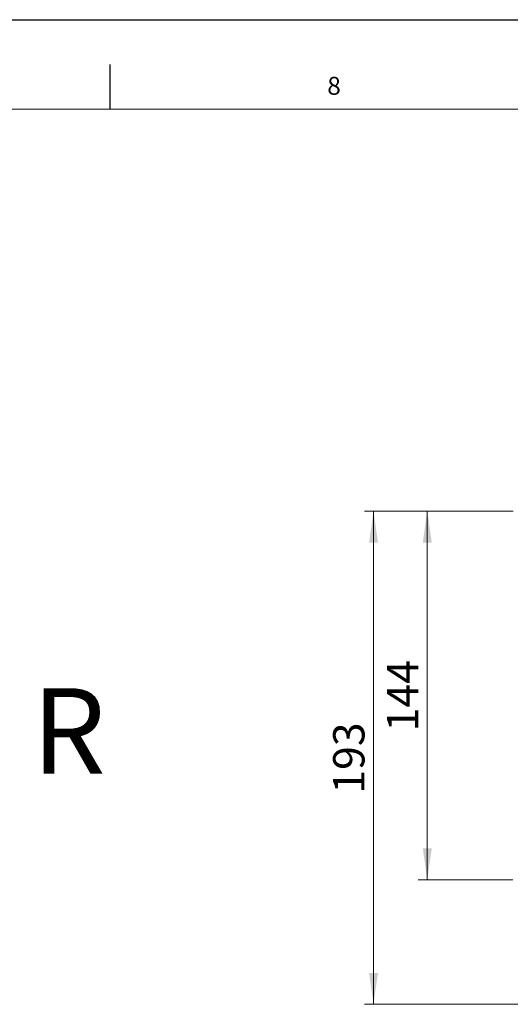
# Model space of a CAD drawing. Units: millimetres. Extents: x 0 to 594, y 0 to 420.
# Drawn here: x 342 to 397, y 310 to 420 of the extents above; entities that cross this region are included whole.
import ezdxf

# ---------------------------------------------------------------- set-up
doc = ezdxf.new("R2010")
doc.units = ezdxf.units.MM
doc.layers.add('LINIEN-DÜNN', color=7, linetype='Continuous')
doc.layers.add('VORLAGE_TEXT', color=7, linetype='Continuous')
doc.layers.add('LINIEN-NORMAL', color=7, linetype='Continuous', lineweight=15)
doc.styles.add('SLDTEXTSTYLE0', font='TXT', dxfattribs={"width": 0.605})
doc.dimstyles.new('SLDDIMSTYLE0', dxfattribs={"dimtxt": 3.5, "dimasz": 3.5, "dimexe": 0, "dimexo": 0.0625, "dimgap": 0.875, "dimtad": 1, "dimlfac": 3.5, "dimrnd": 1e-09, "dimzin": 12, "dimdsep": 46, "dimtxsty": 'SLDTEXTSTYLE0', "dimsah": 1, "dimcen": 0.09, "dimadec": 0, "dimazin": 3, "dimtfac": 1, "dimtofl": 0, "dimtmove": 0, "dimatfit": 3, "dimfxl": 1, "dimfrac": 2, "dimtolj": 1, "dimtzin": 12, "dimarcsym": 0})
doc.dimstyles.new('SLDDIMSTYLE1', dxfattribs={"dimtxt": 3.5, "dimasz": 3.5, "dimexe": 0, "dimexo": 0.0625, "dimgap": 0.875, "dimtad": 1, "dimdec": 0, "dimlfac": 3.5, "dimrnd": 1e-09, "dimzin": 12, "dimdsep": 46, "dimtxsty": 'SLDTEXTSTYLE0', "dimsah": 1, "dimcen": 0.09, "dimadec": 0, "dimazin": 3, "dimtfac": 1, "dimtdec": 0, "dimtofl": 0, "dimtmove": 0, "dimatfit": 3, "dimfxl": 1, "dimfrac": 2, "dimtolj": 1, "dimtzin": 12, "dimarcsym": 0})

# ---------------------------------------------------------------- blocks, each defined once
blk = doc.blocks.new('_D_2')
at = {"color": 7, "linetype": 'Continuous', "lineweight": 0}
for p, q in [((397.04, 365.15), (380.46, 365.15)), ((381.46, 310.11), (381.46, 365.15)), ((442.85, 310.11), (380.46, 310.11))]:
    blk.add_line(p, q, dxfattribs=at)
for points in [[(381.46, 365.15), (380.96, 361.65), (381.96, 361.65)], [(381.46, 310.11), (381.96, 313.61), (380.96, 313.61)]]:
    blk.add_solid(points, dxfattribs=at)
at = {"color": 7, "linetype": 'Continuous', "lineweight": 0, "insert": (376.95, 333.62), "char_height": 3.5, "attachment_point": 1, "rotation": 90, "style": 'SLDTEXTSTYLE0'}
blk.add_mtext('193', dxfattribs=at)
blk = doc.blocks.new('_D_3')
at = {"color": 7, "linetype": 'Continuous', "lineweight": 0}
for p, q in [((397.04, 365.15), (386.46, 365.15)), ((387.46, 324.01), (387.46, 365.15)), ((397.03, 324.01), (386.46, 324.01))]:
    blk.add_line(p, q, dxfattribs=at)
for points in [[(387.46, 365.15), (386.96, 361.65), (387.96, 361.65)], [(387.46, 324.01), (387.96, 327.51), (386.96, 327.51)]]:
    blk.add_solid(points, dxfattribs=at)
at = {"color": 7, "linetype": 'Continuous', "lineweight": 0, "insert": (382.95, 340.57), "char_height": 3.5, "attachment_point": 1, "rotation": 90, "style": 'SLDTEXTSTYLE0'}
blk.add_mtext('144', dxfattribs=at)

msp = doc.modelspace()

# ---------------------------------------------------------------- linework, layer by layer
at = {"layer": 'LINIEN-DÜNN'}
for p, q in [((0, 420), (594, 420)), ((352, 415), (352, 410))]:
    msp.add_line(p, q, dxfattribs=at)
at = {"layer": 'LINIEN-NORMAL', "lineweight": 15}
msp.add_line((584, 410), (20, 410), dxfattribs=at)

# ---------------------------------------------------------------- texts
at = {"color": 7, "linetype": 'Continuous', "lineweight": 0, "insert": (343.3039, 345.3856), "char_height": 9.525, "attachment_point": 1, "style": 'SLDTEXTSTYLE0'}
msp.add_mtext('R', dxfattribs=at)
at = {"layer": 'VORLAGE_TEXT', "insert": (377.0516, 413.6215), "char_height": 2, "attachment_point": 2, "style": 'SLDTEXTSTYLE0'}
msp.add_mtext('8', dxfattribs=at)

# ---------------------------------------------------------------- dimensions: what is measured, and where the dimension line sits
at = {"color": 7, "linetype": 'Continuous', "lineweight": 0}
for base, p1, dimstyle, picture, middle in [((381.4571, 365.1511), (443.8493, 310.1086), 'SLDDIMSTYLE1', '_D_2', (381.4571, 337.6298)), ((387.4571, 365.1511), (398.0337, 324.0082), 'SLDDIMSTYLE0', '_D_3', (387.4571, 344.5797))]:
    dim = msp.add_linear_dim(base=base, p1=p1, p2=(398.0377, 365.1511), angle=90, dimstyle=dimstyle, dxfattribs=at)
    dim.commit()
    dim.dimension.update_dxf_attribs({"geometry": picture, "text_midpoint": middle, "dimtype": 160})

doc.saveas('drawing.dxf')
